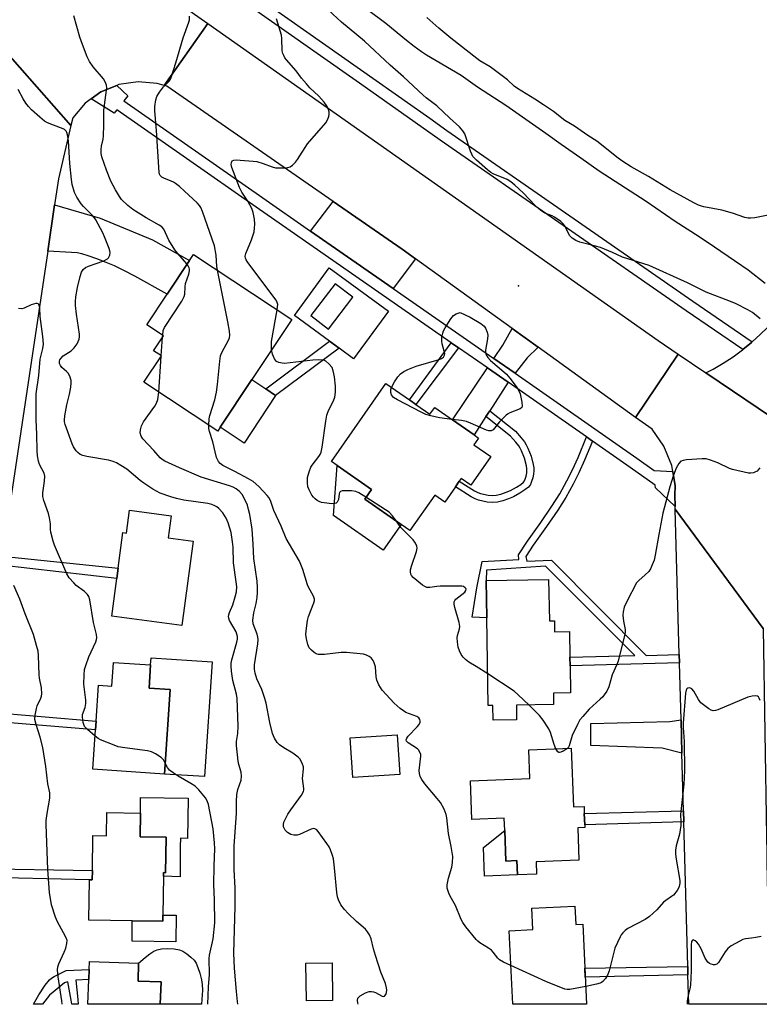
# Model space of a CAD drawing. Units: inches. Extents: x 1297759 to 1303760, y 485451 to 489451.
# Drawn here: x 1299456 to 1299706, y 485451 to 485783 of the extents above; entities that cross this region are included whole.
import ezdxf

# ---------------------------------------------------------------- set-up
doc = ezdxf.new("R2010")
doc.units = ezdxf.units.IN
doc.header["$MEASUREMENT"] = 0
for name, color, linetype in [('BLDG-Footprint', 5, 'Continuous'), ('CULTRL-Pad', 6, 'Continuous'), ('ELEV-Spot Elevation', 7, 'Continuous'), ('TRANS-Driveway', 251, 'Continuous'), ('TRANS-Non Street Sidewalk', 7, 'Continuous'), ('TRANS-Parking Lot', 4, 'Continuous'), ('TRANS-Road', 130, 'Continuous'), ('TRANS-Street Sidewalk', 7, 'Continuous'), ('Undefined', 1, 'Continuous')]:
    doc.layers.add(name, color=color, linetype=linetype)

msp = doc.modelspace()

# ---------------------------------------------------------------- linework, layer by layer
at = {"layer": 'BLDG-Footprint'}
for points, elevation in [([(1299523.79, 485645.77), (1299522.9, 485644.42), (1299498, 485660.94), (1299503.9, 485669.83), (1299501.27, 485671.57), (1299504.6, 485676.58), (1299499.02, 485680.29), (1299505.91, 485690.68), (1299513.4, 485701.97), (1299514.78, 485704.05), (1299547.89, 485682.08), (1299534.45, 485661.84)], 319.74), ([(1299589.69, 485653.5), (1299594.48, 485650.15), (1299596.09, 485652.45), (1299602.04, 485648.29), (1299609.37, 485643.17), (1299610.84, 485642.14), (1299609.27, 485639.89), (1299614.98, 485635.9), (1299608.27, 485626.3), (1299605.05, 485628.55), (1299604.37, 485627.57), (1299603.06, 485625.7), (1299599.47, 485620.56), (1299596.08, 485622.92), (1299587.7, 485610.93), (1299584.73, 485613.01), (1299572.48, 485621.57), (1299574.75, 485624.82), (1299563.15, 485632.93), (1299561.23, 485634.27), (1299579.6, 485660.56), (1299587.54, 485655)], 323.73), ([(1299507.23, 485615.92), (1299506.24, 485608.48), (1299514.64, 485607.36), (1299510.85, 485578.89), (1299487.2, 485582.04), (1299488.9, 485594.79), (1299489.36, 485598.22), (1299490.97, 485610.27), (1299492.1, 485610.12), (1299493.12, 485617.8)], 316), ([(1299634.5, 485594.45), (1299634.75, 485580.45), (1299636.43, 485580.48), (1299636.49, 485576.8), (1299641.54, 485576.89), (1299641.69, 485568.3), (1299641.74, 485565.32), (1299641.9, 485556.24), (1299636.1, 485556.13), (1299636.17, 485552.24), (1299623.63, 485552.02), (1299623.71, 485547.1), (1299615.75, 485546.96), (1299615.66, 485551.95), (1299614.15, 485551.92), (1299613.63, 485581.51), (1299613.41, 485594.08)], 322.78), ([(1299500.26, 485565.63), (1299499.75, 485557.83), (1299506.86, 485557.37), (1299504.97, 485528.86), (1299480.85, 485530.45), (1299481.73, 485543.79), (1299481.93, 485546.71), (1299482.73, 485558.78), (1299487.21, 485558.49), (1299487.73, 485566.45)], 314.3), ([(1299584.33, 485528.7), (1299568.44, 485527.68), (1299567.58, 485541.06), (1299583.47, 485542.09)], 319.57), ([(1299642.06, 485537.54), (1299642.82, 485517.8), (1299646.43, 485517.94), (1299646.52, 485515.56), (1299646.67, 485511.73), (1299646.7, 485510.85), (1299644.28, 485510.76), (1299644.7, 485499.81), (1299630.25, 485499.25), (1299630.41, 485495.12), (1299623.94, 485494.87), (1299623.75, 485499.64), (1299620.09, 485499.5), (1299619.69, 485509.81), (1299619.54, 485513.94), (1299608.61, 485513.52), (1299608.11, 485526.54), (1299628.16, 485527.31), (1299627.79, 485536.99)], 321.46), ([(1299496.83, 485515.69), (1299496.71, 485507.69), (1299505.48, 485507.56), (1299505.29, 485495.59), (1299504.61, 485495.6), (1299504.59, 485494.36), (1299504.39, 485481.28), (1299504.36, 485479.24), (1299494.12, 485479.4), (1299479.47, 485479.62), (1299479.67, 485493.14), (1299480.61, 485493.13), (1299480.66, 485496.37), (1299480.83, 485508.11), (1299485.4, 485508.04), (1299485.52, 485515.86)], 313.75), ([(1299643.33, 485484.34), (1299643.62, 485478.15), (1299646, 485478.26), (1299647.27, 485451.22), (1299622.4, 485451.22), (1299621.23, 485476), (1299629.19, 485476.38), (1299628.85, 485483.66)], 341.26), ([(1299503.81, 485458.76), (1299503.56, 485451.23), (1299479.17, 485451.23), (1299479.44, 485459.62), (1299479.55, 485462.94), (1299479.63, 485465.62), (1299496.25, 485465.08), (1299496.06, 485459.01)], 313.26), ([(1299561.66, 485452.51), (1299552.82, 485452.41), (1299552.67, 485465.12), (1299561.51, 485465.22)], 317.81)]:
    msp.add_lwpolyline(points, close=True, dxfattribs=dict(at, elevation=elevation))
at = {"layer": 'CULTRL-Pad'}
for points in [[(1299542.45, 485656.53), (1299531.79, 485640.46), (1299523.79, 485645.77), (1299534.45, 485661.84), (1299539.12, 485658.74)], [(1299584.73, 485613.01), (1299578.67, 485604.35), (1299561.91, 485616.06), (1299563.15, 485632.93), (1299574.75, 485624.82), (1299572.48, 485621.57)], [(1299521.01, 485566.64), (1299518.45, 485527.97), (1299504.97, 485528.86), (1299506.86, 485557.37), (1299499.75, 485557.83), (1299500.26, 485565.63), (1299500.42, 485568)], [(1299512.92, 485520.68), (1299512.71, 485507.16), (1299510.31, 485507.19), (1299510.27, 485504.4), (1299510.28, 485494.18), (1299504.59, 485494.36), (1299504.61, 485495.6), (1299505.29, 485495.59), (1299505.48, 485507.56), (1299496.71, 485507.69), (1299496.83, 485515.69), (1299496.91, 485520.93)], [(1299619.69, 485509.81), (1299620.09, 485499.5), (1299623.75, 485499.64), (1299623.94, 485494.87), (1299612.91, 485494.45), (1299612.54, 485504.08)], [(1299508.94, 485481.21), (1299508.81, 485472.3), (1299494.01, 485472.52), (1299494.12, 485479.4), (1299504.36, 485479.24), (1299504.39, 485481.28)], [(1299517.74, 485455.97), (1299517.43, 485451.23), (1299503.56, 485451.23), (1299503.81, 485458.76), (1299496.06, 485459.01), (1299496.25, 485465.08), (1299498.47, 485466.99), (1299500.01, 485468.19), (1299501.37, 485469.09), (1299502.47, 485469.61), (1299503.94, 485469.95), (1299506, 485470.07), (1299508.23, 485469.94), (1299509.97, 485469.6), (1299511.11, 485469.1), (1299512.48, 485468.24), (1299513.89, 485467.12), (1299514.96, 485466.04), (1299515.59, 485465.07), (1299516.23, 485463.61), (1299516.88, 485461.67), (1299517.45, 485459.5), (1299517.69, 485457.88)]]:
    msp.add_lwpolyline(points, close=True, dxfattribs=at)
for points in [[(1299560.53, 485699.52, 0), (1299580.46, 485684.92, 0), (1299568.68, 485668.85, 0), (1299563.85, 485672.4, 0), (1299560.59, 485674.78, 0), (1299548.75, 485683.45, 0)], [(1299554.34, 485683.4, 0), (1299560.23, 485678.88, 0), (1299568.45, 485689.61, 0), (1299562.56, 485694.12, 0)]]:
    msp.add_polyline3d(points, close=True, dxfattribs=at)
at = {"layer": 'ELEV-Spot Elevation'}
msp.add_point((1299624.28, 485693.51, 323.2), dxfattribs=at)
at = {"layer": 'TRANS-Driveway'}
for points in [[(1299465.58, 485705.18), (1299467.91, 485720.79), (1299483.25, 485716.25), (1299500.87, 485709.02), (1299513.4, 485701.97), (1299505.91, 485690.68), (1299495.02, 485696.71), (1299491.27, 485698.66), (1299488.15, 485700.15), (1299485.35, 485701.34), (1299482.12, 485702.59), (1299479.19, 485703.61), (1299477.07, 485704.24), (1299475.5, 485704.54), (1299473.6, 485704.75)], [(1299631, 485672.75), (1299627.29, 485669.18), (1299623.18, 485663.96), (1299616.01, 485668.95), (1299619.06, 485673.45), (1299622.22, 485679.08)], [(1299620.8, 485660.93), (1299614.62, 485651.33), (1299613.35, 485649.35), (1299609.37, 485643.17), (1299602.04, 485648.29), (1299613.85, 485665.76)], [(1299679.44, 485535.88), (1299672.74, 485537.61), (1299648.74, 485538.46), (1299648.76, 485545.84), (1299675.41, 485546.59), (1299679.14, 485547.13)]]:
    msp.add_lwpolyline(points, close=True, dxfattribs=at)
at = {"layer": 'TRANS-Non Street Sidewalk'}
for points in [[(1299589.62, 485702.57), (1299582.06, 485692.56), (1299554.22, 485711.92), (1299561.79, 485721.95), (1299585.13, 485705.81)], [(1299563.85, 485672.4), (1299542.45, 485656.53), (1299539.12, 485658.74), (1299560.59, 485674.78)], [(1299604.12, 485672.52), (1299589.69, 485653.5), (1299587.54, 485655), (1299601.58, 485674.29)], [(1299613.35, 485649.35), (1299614.62, 485651.33), (1299623.3, 485644.48), (1299625.28, 485642.23), (1299626.39, 485640.81), (1299626.96, 485639.88), (1299627.53, 485638.75), (1299628.57, 485636.04), (1299629.29, 485633.25), (1299629.47, 485632.04), (1299629.52, 485631.06), (1299629.41, 485630.01), (1299629.12, 485628.67), (1299628.75, 485627.46), (1299628.32, 485626.48), (1299627.66, 485625.62), (1299626.47, 485624.62), (1299624.83, 485623.55), (1299622.64, 485622.37), (1299621.01, 485621.66), (1299619.07, 485621.01), (1299617.22, 485620.56), (1299615.72, 485620.37), (1299613.71, 485620.56), (1299610.87, 485621.2), (1299609.68, 485621.64), (1299608.35, 485622.33), (1299603.06, 485625.7), (1299604.37, 485627.57), (1299609.52, 485624.36), (1299610.63, 485623.79), (1299611.54, 485623.45), (1299614.08, 485622.87), (1299615.69, 485622.72), (1299616.79, 485622.86), (1299618.42, 485623.26), (1299620.17, 485623.85), (1299621.61, 485624.47), (1299623.63, 485625.57), (1299625.08, 485626.5), (1299625.96, 485627.25), (1299626.3, 485627.68), (1299626.56, 485628.27), (1299626.86, 485629.26), (1299627.1, 485630.38), (1299627.17, 485631.13), (1299627.14, 485631.81), (1299627, 485632.79), (1299626.34, 485635.32), (1299625.38, 485637.81), (1299624.92, 485638.74), (1299624.47, 485639.48), (1299623.48, 485640.74), (1299621.68, 485642.77)], [(1299649.25, 485641.14), (1299646.56, 485634.63), (1299644.7, 485630.44), (1299642.72, 485626.58), (1299640.27, 485622.14), (1299637.58, 485617.85), (1299633.79, 485612.28), (1299629.28, 485606.02), (1299626.83, 485602.24), (1299627.12, 485600.62), (1299635.4, 485600.94), (1299667.33, 485568.86), (1299678.54, 485569.1), (1299678.62, 485566.31), (1299641.74, 485565.32), (1299641.69, 485568.3), (1299663.51, 485568.77), (1299633.44, 485598.99), (1299613.55, 485597.54), (1299613.41, 485594.08), (1299613.63, 485581.51), (1299608.67, 485581.74), (1299610.3, 485591.59), (1299612.11, 485600.55), (1299624.42, 485601.19), (1299624.35, 485602.72), (1299627.34, 485607.35), (1299631.87, 485613.63), (1299635.61, 485619.14), (1299638.25, 485623.33), (1299640.65, 485627.68), (1299642.58, 485631.46), (1299644.41, 485635.55), (1299647.28, 485642.51)], [(1299449.74, 485599.22), (1299450.21, 485602.34), (1299489.36, 485598.23), (1299488.9, 485594.79)], [(1299444.5, 485546.78), (1299444.71, 485549.81), (1299481.93, 485546.71), (1299481.74, 485543.79)], [(1299680.07, 485512.71), (1299646.67, 485511.73), (1299646.52, 485515.56), (1299679.97, 485516.41)], [(1299441.23, 485494.03), (1299441.34, 485496.98), (1299480.66, 485496.37), (1299480.61, 485493.13), (1299479.67, 485493.14)], [(1299681.47, 485461.11), (1299646.84, 485460.33), (1299646.7, 485463.4), (1299681.39, 485463.99)]]:
    msp.add_lwpolyline(points, close=True, dxfattribs=at)
msp.add_polyline3d([(1299475.03, 485459.31, 0), (1299475.72, 485452.85, 0), (1299475.91, 485451.23, 0), (1299473.68, 485451.23, 0), (1299473.51, 485452.58, 0), (1299472.39, 485458.84, 0), (1299471.25, 485458.48, 0), (1299466.19, 485454.26, 0), (1299463.81, 485451.23, 0), (1299460.75, 485451.23, 0), (1299460.77, 485451.25, 0), (1299462.65, 485454.43, 0), (1299464.78, 485457.69, 0), (1299466.21, 485459.49, 0), (1299466.88, 485460.05, 0), (1299467.81, 485460.62, 0), (1299471.81, 485462.61, 0), (1299479.55, 485462.94, 0), (1299479.44, 485459.62, 0)], close=True, dxfattribs=at)
at = {"layer": 'TRANS-Parking Lot'}
msp.add_lwpolyline([(1299720.09, 485662.97), (1299718.87, 485660.77), (1299718.25, 485659.42), (1299717.42, 485657.62), (1299716.18, 485654.37), (1299715.19, 485651.05), (1299714.42, 485647.67), (1299714.18, 485646.11), (1299687.55, 485664.1), (1299689.99, 485665.36), (1299693.38, 485667.36), (1299696.67, 485669.54), (1299699.83, 485671.89), (1299699.94, 485671.98), (1299702.87, 485674.4), (1299703.1, 485674.62), (1299705.76, 485677.07), (1299708.32, 485679.41), (1299710.72, 485681.9), (1299712.95, 485684.55), (1299727.82, 485674.42), (1299724.51, 485669.5), (1299722.43, 485666.72), (1299720.54, 485663.81)], close=True, dxfattribs=at)
at = {"layer": 'TRANS-Road'}
for points in [[(1299519.55, 485781.88), (1299504.84, 485761), (1299502.54, 485761.65), (1299496.04, 485762.28), (1299489.58, 485761.34), (1299488.86, 485761.04), (1299483.53, 485758.87), (1299480.24, 485756.49), (1299478.25, 485755.04), (1299474.04, 485750.05), (1299473.44, 485747.49), (1299450.48, 485773.58), (1299451.33, 485776.22), (1299451.85, 485777.86), (1299452.45, 485784.4), (1299451.82, 485788.68), (1299451.49, 485790.89), (1299449, 485796.96), (1299445.15, 485802.27), (1299440.14, 485806.51), (1299432.94, 485811.39), (1299447.08, 485831.95), (1299508.63, 485789.56)], [(1299678.19, 485670.42), (1299663.79, 485649.12), (1299631, 485672.75), (1299622.22, 485679.08), (1299589.62, 485702.57), (1299585.13, 485705.81), (1299561.79, 485721.95), (1299505.71, 485760.75), (1299504.84, 485761), (1299519.55, 485781.88), (1299671.39, 485675.02)], [(1299706.79, 485577.96), (1299707.95, 485507.81), (1299708.04, 485502.24), (1299708.09, 485499.02), (1299708.27, 485488.3), (1299708.88, 485451.21), (1299681.74, 485451.21), (1299681.47, 485461.11), (1299681.39, 485463.99), (1299680.07, 485512.71), (1299679.97, 485516.41), (1299679.44, 485535.88), (1299679.14, 485547.13), (1299678.62, 485566.31), (1299678.54, 485569.1), (1299677.21, 485618.21)]]:
    msp.add_lwpolyline(points, close=True, dxfattribs=at)
for points in [[(1299450.48, 485773.58), (1299473.44, 485747.49), (1299469.22, 485729.52), (1299467.91, 485720.79), (1299465.58, 485705.18), (1299450.21, 485602.34)], [(1299706.79, 485577.96), (1299677.21, 485618.21), (1299677.19, 485619.04), (1299677.08, 485622.87), (1299677.1, 485626.02), (1299676.32, 485630.89), (1299675.99, 485632.91), (1299673.38, 485639.38), (1299669.37, 485645.1), (1299663.79, 485649.12), (1299678.19, 485670.42), (1299687.55, 485664.1), (1299714.18, 485646.11)]]:
    msp.add_lwpolyline(points, dxfattribs=at)
at = {"layer": 'TRANS-Street Sidewalk'}
msp.add_lwpolyline([(1299432.46, 485862.96), (1299505.04, 485812.84), (1299594.38, 485749.95), (1299600.22, 485745.84), (1299683.16, 485688.29), (1299703.1, 485674.62), (1299702.87, 485674.4), (1299699.94, 485671.98), (1299680.9, 485685.03), (1299597.95, 485742.59), (1299570.73, 485761.75), (1299502.77, 485809.59), (1299430.19, 485859.7)], dxfattribs=at)
msp.add_lwpolyline([(1299554.22, 485711.92), (1299582.06, 485692.56), (1299616.01, 485668.95), (1299623.18, 485663.96), (1299664.25, 485635.4), (1299670.08, 485631.24), (1299676.32, 485630.89), (1299677.1, 485626.02), (1299677.08, 485622.87), (1299677.19, 485619.04), (1299670.53, 485625.34), (1299670.4, 485626.27), (1299662.02, 485632.25), (1299649.25, 485641.14), (1299647.28, 485642.51), (1299620.8, 485660.93), (1299613.85, 485665.76), (1299604.12, 485672.52), (1299601.58, 485674.29), (1299535.87, 485719.99), (1299488.94, 485752.82), (1299488.01, 485751.63), (1299480.24, 485756.49), (1299483.53, 485758.87), (1299488.86, 485761.04), (1299492.66, 485757.48), (1299491.3, 485755.88), (1299538.08, 485723.15)], close=True, dxfattribs=at)
at = {"layer": 'Undefined'}
for p, q in [((1299503.87, 485669.85, 318), (1299504.31, 485676.15, 318)), ((1299504.31, 485676.15, 318), (1299504.35, 485676.74, 318)), ((1299503.01, 485657.62, 318), (1299503.87, 485669.79, 318)), ((1299503.87, 485669.79, 318), (1299503.87, 485669.85, 318))]:
    msp.add_line(p, q, dxfattribs=at)
for points, elevation in [([(1299705.83, 485682.3), (1299703.18, 485684.46), (1299701.68, 485685.35), (1299697.75, 485687.35), (1299695.77, 485688.21), (1299687.66, 485691.29), (1299681.26, 485694.45), (1299668.41, 485700.33), (1299659.35, 485703.16), (1299656.07, 485704.75), (1299652, 485706.39), (1299650.33, 485706.87), (1299644.97, 485708.18), (1299643.64, 485708.7), (1299642.48, 485709.52), (1299641.66, 485710.31), (1299641.14, 485711.14), (1299639.95, 485713.69), (1299639.42, 485714.34), (1299638.56, 485715.11), (1299636.46, 485716.65), (1299635.72, 485717.01), (1299633.25, 485717.95), (1299631.88, 485718.87), (1299629.96, 485720.58), (1299625.89, 485724.81), (1299623.1, 485727.44), (1299621.77, 485728.57), (1299620.52, 485729.26), (1299615.75, 485731.24), (1299615.01, 485731.7), (1299613.89, 485732.61), (1299610.15, 485735.87), (1299608.97, 485737.12), (1299608.56, 485737.83), (1299608.14, 485738.86), (1299606.18, 485744.71), (1299605.61, 485745.72), (1299604.46, 485747.05), (1299601.17, 485749.97), (1299596.8, 485754.19), (1299593.25, 485756.86), (1299592.14, 485757.8), (1299585.52, 485763.91), (1299581.1, 485767.87), (1299572.45, 485775.95), (1299564.61, 485782.31), (1299557.38, 485789.08)], 324), ([(1299707.54, 485694.24), (1299701.8, 485698.71), (1299690.47, 485706.49), (1299685.22, 485709.98), (1299677.14, 485715.17), (1299667.32, 485721.84), (1299651.48, 485732.13), (1299645.4, 485736.54), (1299638.71, 485741.16), (1299633.6, 485744.85), (1299620.07, 485754.21), (1299610.53, 485760.43), (1299605.04, 485764.35), (1299593.36, 485771.19), (1299591.57, 485772.41), (1299589.17, 485774.19), (1299586.56, 485776.19), (1299579.57, 485781.86), (1299573.44, 485786.57)], 326), ([(1299512.58, 485700.73), (1299509.36, 485704.49), (1299508.48, 485705.65), (1299506.48, 485708.9), (1299504.75, 485712.51), (1299504.1, 485713.34), (1299503.21, 485713.96), (1299498.84, 485716.41), (1299494.34, 485719.24), (1299492.56, 485720.57), (1299490.5, 485722.61), (1299489.81, 485723.57), (1299488.39, 485725.84), (1299486.9, 485728.71), (1299485.42, 485732.41), (1299483.86, 485736.95), (1299483.63, 485738.08), (1299483.61, 485739.43), (1299483.78, 485740.58), (1299484.29, 485742.91), (1299484.44, 485744.08), (1299484.55, 485747.62), (1299484.55, 485752.74), (1299485.45, 485759.4), (1299485.48, 485760.24), (1299485.37, 485761.09), (1299485.01, 485762.2), (1299484.43, 485763.22), (1299480.94, 485767.34), (1299479.68, 485769.15), (1299478.94, 485770.68), (1299477.33, 485774.79), (1299476.45, 485777.3), (1299474.42, 485784.47)], 318), ([(1299522.82, 485698.72), (1299522.65, 485699.99), (1299522.44, 485703.84), (1299521.84, 485706.97), (1299517.83, 485718.54), (1299517.22, 485719.83), (1299516.72, 485720.56), (1299515.93, 485721.43), (1299511.75, 485725.41), (1299510.05, 485726.9), (1299508.72, 485727.95), (1299508.02, 485728.42), (1299507.23, 485728.79), (1299504.77, 485729.73), (1299504.03, 485730.13), (1299503.5, 485730.68), (1299503.28, 485731.15), (1299503.16, 485731.69), (1299502.24, 485745.84), (1299501.7, 485752.46), (1299501.71, 485753.9), (1299502.02, 485756.21), (1299502.36, 485757.3), (1299503.26, 485758.77), (1299504.67, 485760.61), (1299506.51, 485762.43), (1299506.87, 485762.94), (1299507.23, 485763.72), (1299508.79, 485768.7), (1299511.22, 485777.07), (1299513.18, 485782.33), (1299513.35, 485783.18), (1299513.38, 485784.33)], 320), ([(1299542.96, 485685.35), (1299543.11, 485686.37), (1299543.13, 485687.22), (1299543, 485687.82), (1299542.61, 485688.58), (1299533.11, 485701.3), (1299532.47, 485702.28), (1299532.25, 485702.79), (1299532.19, 485703.51), (1299532.39, 485704.33), (1299534.26, 485708.99), (1299535.18, 485711.72), (1299535.36, 485712.85), (1299535.47, 485714.27), (1299535.34, 485715.98), (1299534.9, 485718.24), (1299534.44, 485719.56), (1299533.1, 485721.96), (1299531.05, 485725.08), (1299530.31, 485726.65), (1299527.63, 485733.32), (1299527.47, 485734.34), (1299527.54, 485735.07), (1299527.82, 485735.6), (1299528.33, 485735.86), (1299529.1, 485735.94), (1299530.5, 485735.88), (1299534.9, 485735.53), (1299536.05, 485735.36), (1299538.26, 485734.72), (1299541.25, 485733.56), (1299542.4, 485733.29), (1299543.57, 485733.22), (1299545.65, 485733.24), (1299546.51, 485733.32), (1299547.29, 485733.58), (1299548.16, 485734.18), (1299549.13, 485735.14), (1299549.83, 485736.11), (1299553.21, 485741.38), (1299559.36, 485748.45), (1299559.94, 485749.44), (1299560.33, 485750.51), (1299560.51, 485751.33), (1299560.5, 485752.13), (1299560.27, 485752.91), (1299559.79, 485753.93), (1299558.83, 485755.37), (1299557.04, 485757.38), (1299553.99, 485760.27), (1299552.8, 485761.53), (1299551.16, 485763.5), (1299549.41, 485765.98), (1299546.12, 485769.67), (1299545.58, 485770.35), (1299545.15, 485771.07), (1299544.82, 485771.82), (1299544.64, 485772.66), (1299544.55, 485776.81), (1299544.41, 485777.96), (1299542.73, 485783.46)], 322), ([(1299709.61, 485717.47), (1299703.97, 485716.36), (1299702.56, 485716.22), (1299701.73, 485716.24), (1299700.62, 485716.5), (1299696.51, 485717.93), (1299692.91, 485718.94), (1299686.86, 485720.07), (1299686.01, 485720.28), (1299684.97, 485720.67), (1299683.46, 485721.39), (1299675.52, 485725.84), (1299668.14, 485730.28), (1299662.35, 485733.57), (1299659.47, 485735.35), (1299657.89, 485736.52), (1299650.7, 485742.26), (1299647.69, 485744.19), (1299643.16, 485747.26), (1299639.99, 485749.2), (1299636.11, 485752.19), (1299632.72, 485754.52), (1299629.82, 485756.41), (1299623.98, 485759.96), (1299622.89, 485760.82), (1299620.58, 485762.89), (1299619.24, 485763.97), (1299614.79, 485767.26), (1299611.33, 485769.37), (1299610.27, 485770.1), (1299601.53, 485776.98), (1299597.44, 485780.31), (1299593.44, 485783.98)], 328), ([(1299529.65, 485451.23), (1299529.63, 485452.13), (1299529.23, 485455.5), (1299528.58, 485463.4), (1299528.34, 485468.43), (1299528.83, 485484.18), (1299528.77, 485490.37), (1299528.42, 485496.64), (1299528.48, 485504.5), (1299529.22, 485515.69), (1299529.28, 485519.62), (1299529.41, 485521.92), (1299529.71, 485523.59), (1299530.77, 485526.79), (1299530.98, 485528.14), (1299530.77, 485529.51), (1299530, 485532.11), (1299529.77, 485533.2), (1299529.28, 485538.49), (1299529.28, 485539.8), (1299529.66, 485542.55), (1299529.78, 485545.04), (1299529.52, 485554.31), (1299529.27, 485555.76), (1299528.04, 485560.37), (1299527.58, 485563.51), (1299527.42, 485565.17), (1299527.48, 485566.24), (1299527.7, 485567.36), (1299529.38, 485573.29), (1299529.57, 485574.37), (1299529.57, 485575.2), (1299529.4, 485576.05), (1299529.08, 485576.84), (1299526.86, 485580.6), (1299526.63, 485581.41), (1299526.58, 485581.97), (1299526.64, 485582.51), (1299526.86, 485583.32), (1299527.98, 485585.88), (1299528.85, 485588.63), (1299529.23, 485590.31), (1299529.31, 485591.98), (1299529.13, 485593.68), (1299528.22, 485600.06), (1299528.09, 485605.37), (1299527.94, 485607.13), (1299527.39, 485610.27), (1299526.42, 485613.53), (1299525.71, 485615.14), (1299524.63, 485616.91), (1299523.26, 485618.41), (1299522.6, 485618.94), (1299521.91, 485619.33), (1299520.93, 485619.75), (1299519.62, 485620.07), (1299511.52, 485621.22), (1299508.98, 485621.7), (1299507.05, 485622.28), (1299503.55, 485623.57), (1299501.05, 485624.88), (1299497.96, 485626.87), (1299496.74, 485627.81), (1299492.27, 485631.59), (1299490.28, 485632.87), (1299488.73, 485633.74), (1299487.66, 485634.2), (1299486.1, 485634.65), (1299478.75, 485635.94), (1299477.43, 485636.26), (1299476.49, 485636.64), (1299475.7, 485637.22), (1299475.13, 485637.88), (1299474.32, 485639.13), (1299473.79, 485640.18), (1299471.5, 485646.75), (1299471.27, 485647.59), (1299471.21, 485648.15), (1299471.34, 485649.59), (1299472.02, 485653.35), (1299472.92, 485656.94), (1299473.37, 485659.26), (1299473.55, 485660.71), (1299473.51, 485661.57), (1299473.07, 485662.95), (1299472.51, 485663.97), (1299471.91, 485664.59), (1299470.35, 485665.92), (1299469.85, 485666.57), (1299469.57, 485667.29), (1299469.52, 485668.02), (1299469.69, 485668.51), (1299469.98, 485668.98), (1299470.75, 485669.82), (1299473.47, 485671.58), (1299474.53, 485672.54), (1299475.55, 485673.92), (1299475.9, 485674.67), (1299476.14, 485675.45), (1299476.27, 485676.25), (1299476.26, 485677.14), (1299475.28, 485683.96), (1299474.98, 485686.81), (1299474.92, 485688.23), (1299475.07, 485689.71), (1299475.62, 485692.94), (1299476.48, 485696.64), (1299476.96, 485698.12), (1299477.5, 485698.99), (1299478.35, 485699.62), (1299479.38, 485700.06), (1299484.47, 485701.93), (1299485.7, 485702.54), (1299486.07, 485702.87), (1299486.34, 485703.32), (1299486.5, 485703.85), (1299486.6, 485704.69), (1299486.54, 485705.26), (1299486.31, 485706.1), (1299484.78, 485709.99), (1299484.16, 485711.31), (1299481.8, 485715.66), (1299481.33, 485716.39), (1299480.61, 485717.26), (1299477.65, 485720.25), (1299476.91, 485721.1), (1299475.42, 485723.32), (1299474.64, 485724.88), (1299473.87, 485727.62), (1299473.56, 485729.3), (1299473.01, 485734.73), (1299472.61, 485742.37), (1299472.28, 485744.35), (1299472.01, 485745.17), (1299471.76, 485745.63), (1299471.25, 485746.16), (1299470.81, 485746.43), (1299467.49, 485747.61), (1299465.56, 485748.44), (1299464.51, 485749), (1299462.95, 485750.28), (1299460.16, 485752.84), (1299459.14, 485753.87), (1299458.25, 485755.05), (1299457.28, 485756.53), (1299455.62, 485759.63)], 316), ([(1299504.35, 485676.74), (1299504.57, 485678.37), (1299505.01, 485679.43), (1299510.79, 485688.31), (1299511.62, 485689.83), (1299511.82, 485690.68), (1299511.95, 485693.1), (1299512.09, 485694.19), (1299513.17, 485697.42), (1299513.41, 485698.49), (1299513.4, 485699.03), (1299513.28, 485699.51), (1299512.94, 485700.21), (1299512.58, 485700.73)], 318), ([(1299519.87, 485646.43), (1299520.04, 485648.56), (1299520.22, 485649.69), (1299521.95, 485655.04), (1299522.48, 485657.62), (1299522.88, 485660.23), (1299523.64, 485668.11), (1299523.9, 485669.83), (1299524.31, 485670.93), (1299526.58, 485675.14), (1299526.88, 485675.96), (1299527.01, 485676.79), (1299526.9, 485678.19), (1299526.34, 485681.29), (1299522.82, 485698.72)], 320), ([(1299481.59, 485541.58), (1299478.99, 485543.82), (1299478.04, 485544.9), (1299477.57, 485546.17), (1299477.27, 485548.08), (1299477.35, 485548.89), (1299478.25, 485551.29), (1299478.48, 485552.62), (1299478.42, 485553.79), (1299477.75, 485559.1), (1299477.83, 485562.32), (1299478.01, 485564.06), (1299478.39, 485565.41), (1299479.45, 485568.33), (1299481.8, 485573.38), (1299482.04, 485574.2), (1299482.1, 485574.75), (1299482, 485575.89), (1299481.06, 485579.93), (1299479.76, 485587.6), (1299479.43, 485588.71), (1299478.98, 485589.42), (1299477.95, 485590.36), (1299475.22, 485592.46), (1299474.36, 485593.27), (1299472.77, 485595.05), (1299472.06, 485596.32), (1299467.89, 485605.98), (1299467.38, 485607.34), (1299466.61, 485610.44), (1299466.52, 485611.28), (1299466.5, 485613.23), (1299466.21, 485615.24), (1299465.81, 485616.64), (1299464.3, 485621.07), (1299463.94, 485622.46), (1299463.91, 485623.61), (1299464.56, 485627.63), (1299464.65, 485629.28), (1299464.36, 485630.28), (1299462.83, 485633.25), (1299462.51, 485634.38), (1299462.19, 485636.12), (1299462.03, 485637.82), (1299461.96, 485643.48), (1299461.75, 485648.32), (1299461.66, 485654.06), (1299461.75, 485657.04), (1299462.59, 485663.24), (1299463.1, 485668.78), (1299463.94, 485672.37), (1299464.12, 485673.76), (1299463.96, 485676.4), (1299463.09, 485683.16), (1299462.91, 485685.99), (1299462.75, 485686.79), (1299462.56, 485687.21), (1299462.41, 485687.35), (1299462.03, 485687.47), (1299461.57, 485687.46), (1299460.79, 485687.3), (1299460, 485687.02), (1299457.63, 485685.9), (1299456.83, 485685.69), (1299455.73, 485685.77)], 314), ([(1299541.09, 485671.84), (1299540.99, 485673.48), (1299541.09, 485674.65), (1299542.96, 485685.35)], 322), ([(1299581.53, 485659.2), (1299582.53, 485661.11), (1299583.59, 485662.82), (1299584.56, 485663.81), (1299585.7, 485664.62), (1299586.97, 485665.25), (1299589.88, 485666.41), (1299597.57, 485668.62), (1299598.36, 485668.94), (1299599, 485669.43), (1299599.39, 485670.09), (1299599.44, 485670.59), (1299599.31, 485671.4), (1299598.6, 485673.93), (1299598.46, 485674.79), (1299598.52, 485676.16), (1299598.76, 485677.51), (1299599.03, 485678.3), (1299599.59, 485679.33), (1299601.5, 485682.32), (1299602.41, 485683.48), (1299603.34, 485684.02), (1299604.68, 485684.43), (1299608.08, 485682.87), (1299611.64, 485680.72), (1299612.71, 485679.81), (1299613.22, 485679.15), (1299613.79, 485677.88), (1299613.98, 485676.78), (1299613.87, 485675.61), (1299613.19, 485671.78), (1299613.17, 485670.93), (1299613.39, 485670.18), (1299613.97, 485669.29), (1299614.89, 485668.25), (1299619.43, 485664.43), (1299620.29, 485663.62), (1299621.39, 485662.29), (1299623.85, 485659.05), (1299624.47, 485658.08), (1299624.87, 485657.1), (1299625.47, 485654.22), (1299625.58, 485652.87), (1299625.45, 485652.44), (1299624.9, 485651.98), (1299621.39, 485650.61), (1299620.63, 485650.21), (1299620.17, 485649.86), (1299617.89, 485647.56), (1299615.76, 485644.93), (1299615.38, 485644.63), (1299615.11, 485644.52), (1299614.37, 485644.56), (1299613.59, 485644.82), (1299608.2, 485647.17), (1299606.84, 485647.68), (1299605.14, 485648.02), (1299601.91, 485648.38)], 324), ([(1299572.89, 485622.16), (1299570.51, 485623.65), (1299569.46, 485624.12), (1299568.02, 485624.33), (1299566.23, 485624.37), (1299564.82, 485624.3), (1299564.36, 485624.16), (1299564.17, 485624.03), (1299563.95, 485623.73), (1299563.81, 485623.28), (1299563.59, 485621.41), (1299563.42, 485620.94), (1299563.16, 485620.54), (1299562.83, 485620.23), (1299562.41, 485620.04), (1299561.36, 485619.98), (1299558.8, 485620.28), (1299557.96, 485620.43), (1299557.16, 485620.69), (1299556.41, 485621.09), (1299555.73, 485621.59), (1299555.16, 485622.2), (1299554.68, 485622.9), (1299553.69, 485624.62), (1299553.27, 485625.65), (1299553.13, 485627.05), (1299553.23, 485628.78), (1299553.7, 485630.71), (1299554.28, 485632.3), (1299554.72, 485633.01), (1299556.99, 485635.9), (1299557.45, 485636.62), (1299557.79, 485637.38), (1299558.13, 485639.09), (1299559.33, 485647.84), (1299559.73, 485649.81), (1299560.25, 485651.43), (1299561.96, 485654.72), (1299562.44, 485655.97), (1299562.64, 485657.61), (1299562.63, 485659.58), (1299562.27, 485662.83), (1299561.88, 485664.85), (1299561.45, 485665.89), (1299560.4, 485667.17), (1299559.36, 485668.04), (1299558.88, 485668.25), (1299558.36, 485668.36), (1299556.98, 485668.46), (1299554.99, 485668.41), (1299545.46, 485667.28), (1299544.6, 485667.33), (1299543.47, 485667.58), (1299542.74, 485667.96), (1299542.38, 485668.34), (1299542.09, 485668.81), (1299541.41, 485670.4), (1299541.09, 485671.84)], 322), ([(1299570.31, 485451.22), (1299570.13, 485451.67), (1299570, 485452.48), (1299570.21, 485453.24), (1299570.52, 485453.67), (1299570.94, 485454.02), (1299572.69, 485455.03), (1299574.01, 485455.53), (1299574.75, 485455.55), (1299575.47, 485455.42), (1299576.12, 485455.15), (1299578.31, 485453.98), (1299578.75, 485453.88), (1299579.14, 485453.98), (1299579.59, 485454.47), (1299579.87, 485455.17), (1299579.9, 485455.97), (1299579.79, 485456.8), (1299579.43, 485458.19), (1299577.91, 485462.08), (1299576.1, 485467.67), (1299575.43, 485469.92), (1299574.61, 485473.33), (1299574.08, 485474.66), (1299573.46, 485475.63), (1299572.74, 485476.53), (1299569.67, 485479.16), (1299566.89, 485481.85), (1299565.68, 485483.13), (1299564.46, 485484.72), (1299563.61, 485486.43), (1299563.26, 485487.48), (1299563.04, 485488.94), (1299562.33, 485497.24), (1299561.92, 485500.3), (1299561.64, 485501.39), (1299560.93, 485503.26), (1299560.45, 485504.28), (1299559.73, 485505.48), (1299556.83, 485509.45), (1299556.28, 485510.05), (1299555.67, 485510.42), (1299555.2, 485510.43), (1299554.44, 485510.21), (1299550.45, 485508.44), (1299549.65, 485508.26), (1299548.6, 485508.21), (1299547.59, 485508.42), (1299546.43, 485509.16), (1299545.66, 485509.95), (1299545.4, 485510.39), (1299545.13, 485511.1), (1299545.05, 485511.83), (1299545.24, 485512.64), (1299546.56, 485515.28), (1299547.51, 485516.77), (1299551.12, 485521.72), (1299551.8, 485522.94), (1299551.91, 485523.45), (1299551.91, 485523.97), (1299551.47, 485527.29), (1299551.81, 485530.48), (1299551.79, 485531.33), (1299551.55, 485532.15), (1299551.05, 485533.2), (1299550.56, 485533.93), (1299550, 485534.53), (1299548.28, 485535.92), (1299545.25, 485537.65), (1299543.71, 485538.73), (1299542.95, 485539.51), (1299542.04, 485540.93), (1299541.43, 485542.53), (1299540.48, 485546.19), (1299539.22, 485552.71), (1299538.78, 485554.36), (1299537.8, 485557.31), (1299536.1, 485560.9), (1299535.49, 485562.82), (1299535.29, 485564.25), (1299535.27, 485565.7), (1299536.39, 485572.8), (1299536.51, 485574.2), (1299536.43, 485574.97), (1299536.19, 485575.99), (1299534.87, 485579.49), (1299534.75, 485580.7), (1299535.09, 485583.25), (1299535.83, 485586.31), (1299536.22, 485588.35), (1299536.36, 485590.05), (1299536.36, 485591.74), (1299536.16, 485593.91), (1299535.13, 485601.53), (1299534.92, 485606.37), (1299534.56, 485611.39), (1299533.74, 485616.32), (1299533.34, 485618.05), (1299532.9, 485619.45), (1299531.77, 485622.14), (1299531.21, 485623.12), (1299530.29, 485624.14), (1299529.14, 485624.97), (1299528.16, 485625.52), (1299526.89, 485626.03), (1299517.34, 485628.89), (1299510.03, 485632.05), (1299505.04, 485634.36), (1299504.13, 485634.95), (1299503.52, 485635.5), (1299501.41, 485637.96), (1299497.62, 485641.85), (1299497.05, 485642.81), (1299496.78, 485643.88), (1299496.87, 485644.96), (1299497.23, 485646.31), (1299497.87, 485647.59), (1299501.67, 485652.88), (1299502.26, 485653.85), (1299502.68, 485655.12), (1299503.01, 485657.62)], 318), ([(1299601.91, 485648.38), (1299597.64, 485648.94), (1299594.77, 485649.62), (1299593.09, 485650.12), (1299591.47, 485650.88), (1299583.49, 485655.07), (1299582.23, 485655.83), (1299581.83, 485656.22), (1299581.55, 485656.68), (1299581.3, 485657.47), (1299581.24, 485658.01), (1299581.3, 485658.55), (1299581.53, 485659.2)], 324), ([(1299621.78, 485464.28), (1299619.24, 485465.45), (1299617.97, 485466.16), (1299617.35, 485466.73), (1299615.84, 485468.8), (1299615.17, 485469.51), (1299614.26, 485470.18), (1299611.32, 485471.94), (1299610.66, 485472.47), (1299610.07, 485473.09), (1299606.56, 485477.38), (1299605.55, 485478.79), (1299605.03, 485479.85), (1299603.11, 485484.56), (1299601.28, 485487.72), (1299600.81, 485488.72), (1299600.33, 485490.41), (1299600.28, 485491.54), (1299600.72, 485493.76), (1299601.87, 485497.42), (1299602.08, 485499.07), (1299602.15, 485501.02), (1299601.66, 485504.45), (1299600.7, 485508.77), (1299600.17, 485514.08), (1299599.97, 485515.18), (1299599.21, 485516.98), (1299597.99, 485519.21), (1299596.91, 485520.62), (1299592.79, 485525.54), (1299591.75, 485527), (1299591.17, 485528.02), (1299590.9, 485529.03), (1299590.84, 485530.06), (1299591.44, 485534.92), (1299591.39, 485535.47), (1299591.1, 485536.26), (1299590.62, 485536.96), (1299590.22, 485537.33), (1299587.13, 485539.41), (1299586.59, 485539.96), (1299586.44, 485540.35), (1299586.64, 485540.96), (1299587.13, 485541.59), (1299590.18, 485544.74), (1299590.89, 485545.58), (1299591.2, 485546.29), (1299591.22, 485546.8), (1299591.08, 485547.25), (1299590.67, 485547.81), (1299590.07, 485548.26), (1299586.35, 485549.65), (1299585.6, 485550.11), (1299584.42, 485550.99), (1299582.4, 485552.73), (1299578.39, 485557.14), (1299577.28, 485558.89), (1299576.56, 485560.49), (1299576.36, 485561.59), (1299576.06, 485565.02), (1299575.69, 485566.38), (1299575.32, 485567.14), (1299575, 485567.58), (1299574.63, 485567.99), (1299574.02, 485568.48), (1299573.13, 485568.96), (1299572.06, 485569.26), (1299566.33, 485569.88), (1299564.56, 485569.78), (1299558.92, 485569.14), (1299558.04, 485569.1), (1299556.92, 485569.19), (1299556.13, 485569.4), (1299555.4, 485569.83), (1299554.5, 485570.59), (1299553.73, 485571.45), (1299553.25, 485572.47), (1299552.81, 485574.47), (1299552.63, 485575.92), (1299552.71, 485577.08), (1299553.23, 485580.57), (1299553.53, 485582), (1299555.31, 485586.55), (1299555.51, 485587.35), (1299555.52, 485587.83), (1299555.36, 485588.53), (1299555.13, 485589.05), (1299553.64, 485591.61), (1299553.13, 485592.68), (1299551.56, 485597.77), (1299550.53, 485600.57), (1299546.04, 485608.25), (1299544.3, 485612.41), (1299541.82, 485617.67), (1299540.66, 485621.04), (1299540.15, 485622.04), (1299539.64, 485622.74), (1299536.81, 485625.77), (1299534.85, 485627.45), (1299533.29, 485628.41), (1299528.69, 485630.89), (1299524.67, 485632.87), (1299523.69, 485633.57), (1299523.15, 485634.25), (1299522.54, 485635.55), (1299521.23, 485640.86), (1299520.09, 485644.39), (1299519.89, 485645.38), (1299519.87, 485646.43)], 320), ([(1299705.68, 485632.08), (1299705.15, 485631.38), (1299704.75, 485630.98), (1299704.29, 485630.69), (1299703.52, 485630.39), (1299702.71, 485630.28), (1299701.87, 485630.35), (1299696.51, 485631.5), (1299695.44, 485631.91), (1299691.52, 485633.75), (1299689.06, 485634.71), (1299687.66, 485635.09), (1299686.22, 485635.12), (1299680.94, 485634.75), (1299679.81, 485634.6), (1299679.06, 485634.33), (1299678.38, 485633.61), (1299677.46, 485631.95), (1299676.58, 485629.57), (1299675.33, 485625.66), (1299672.99, 485616.76), (1299671.61, 485609.64), (1299670.43, 485602.64), (1299670.03, 485601), (1299669.44, 485599.37), (1299668.87, 485598.05), (1299668.24, 485597.13), (1299667.03, 485595.97), (1299664.9, 485594.16), (1299664.17, 485593.3), (1299660.84, 485586.99), (1299660.01, 485585.11), (1299659.62, 485583.5), (1299659.51, 485582.4), (1299659.69, 485580.42), (1299660.29, 485577.53), (1299660.3, 485576.74), (1299660.19, 485575.98), (1299657.93, 485566.89), (1299657.53, 485565.8), (1299655.9, 485562.33), (1299654.82, 485558.28), (1299654.06, 485556.78), (1299653.25, 485555.55), (1299652.71, 485554.87), (1299651.89, 485554.05), (1299648.2, 485550.71), (1299645.98, 485548.29), (1299645.06, 485547.13), (1299644.2, 485545.59), (1299642.45, 485541.85), (1299641.46, 485538.34), (1299641.23, 485537.94), (1299640.8, 485537.5)], 322), ([(1299583.21, 485614.07), (1299581.87, 485615.91), (1299580.71, 485617.14), (1299579.51, 485617.98), (1299572.89, 485622.16)], 322), ([(1299613.96, 485562.62), (1299610.02, 485565.16), (1299607.56, 485566.56), (1299606.44, 485567.42), (1299605.63, 485568.23), (1299605, 485569.14), (1299604.43, 485570.37), (1299604, 485571.68), (1299603.71, 485573.38), (1299603.62, 485574.79), (1299603.75, 485575.57), (1299604.48, 485577.81), (1299604.55, 485578.58), (1299604.29, 485579.95), (1299602.88, 485584.98), (1299602.67, 485586.1), (1299602.67, 485586.89), (1299602.85, 485587.36), (1299603.19, 485587.77), (1299606.19, 485590.18), (1299606.62, 485590.77), (1299606.71, 485591.15), (1299606.66, 485591.33), (1299606.39, 485591.67), (1299605.74, 485592.05), (1299605.19, 485592.17), (1299604.3, 485592.24), (1299597.96, 485592.2), (1299596.77, 485592.11), (1299594.48, 485591.74), (1299593.43, 485591.79), (1299592.71, 485592.05), (1299591.99, 485592.52), (1299588.83, 485595.15), (1299588.28, 485595.78), (1299588.06, 485596.24), (1299587.92, 485596.98), (1299587.93, 485597.75), (1299588.23, 485598.99), (1299589.96, 485603.92), (1299590.15, 485604.97), (1299590.07, 485605.72), (1299589.6, 485606.68), (1299588.79, 485607.81), (1299584.71, 485611.96), (1299583.21, 485614.07)], 322), ([(1299470.5, 485451.23), (1299470.37, 485452.42), (1299469.09, 485460.48), (1299468.88, 485462.78), (1299468.99, 485463.85), (1299469.3, 485464.91), (1299471.14, 485468.81), (1299471.66, 485470.13), (1299472.05, 485471.73), (1299472.11, 485472.78), (1299471.97, 485473.3), (1299471.64, 485474.07), (1299468.86, 485479.01), (1299468.16, 485480.56), (1299466.83, 485484.79), (1299466.21, 485488.9), (1299465.63, 485496.69), (1299465.03, 485511.78), (1299465.09, 485513.23), (1299465.36, 485515.52), (1299466.26, 485520.67), (1299466.31, 485522.52), (1299465.65, 485525.58), (1299464.93, 485531.38), (1299463.9, 485537.78), (1299463.1, 485541.24), (1299461.64, 485545.58), (1299461.27, 485547.26), (1299461.34, 485548.69), (1299461.78, 485550.97), (1299462.07, 485551.79), (1299463.28, 485554.42), (1299463.5, 485555.14), (1299463.61, 485555.91), (1299463.47, 485557.87), (1299462.86, 485561.16), (1299462.72, 485562.28), (1299462.47, 485568.84), (1299462.34, 485570.25), (1299461.86, 485572.24), (1299460.75, 485575.88), (1299458.02, 485582.9), (1299456.2, 485587.83), (1299454.17, 485592.45)], 312), ([(1299627.88, 485552.09), (1299624.26, 485555.59), (1299622.92, 485556.74), (1299613.96, 485562.62)], 322), ([(1299705.79, 485553.67), (1299705.49, 485554.42), (1299705.23, 485554.84), (1299704.87, 485555.12), (1299704.16, 485555.23), (1299703.07, 485555.08), (1299701.67, 485554.72), (1299691.58, 485550.51), (1299690.77, 485550.24), (1299689.98, 485550.15), (1299689.26, 485550.39), (1299688.55, 485550.81), (1299686.69, 485552.15), (1299685.83, 485552.88), (1299685, 485554.02), (1299683.46, 485556.79), (1299682.78, 485557.62), (1299682.37, 485557.85), (1299681.95, 485557.96), (1299681.38, 485557.84), (1299681.1, 485557.55), (1299680.91, 485557.14), (1299680.68, 485556.09), (1299679.81, 485545.97), (1299679.84, 485544.52), (1299680.22, 485539.8), (1299680.33, 485529.95), (1299680.09, 485525.43), (1299679.01, 485516.27), (1299678.97, 485515.17), (1299679.11, 485512.68), (1299679.09, 485511.51), (1299678.65, 485508.6), (1299677.51, 485504.61), (1299677.25, 485503.18), (1299677.27, 485501.78), (1299677.46, 485500.09), (1299678.75, 485493), (1299678.78, 485492.03), (1299678.53, 485490.91), (1299678.31, 485490.37), (1299677.86, 485489.63), (1299676.56, 485488.06), (1299675.92, 485487.51), (1299674.05, 485486.25), (1299673.24, 485485.61), (1299671, 485483.04), (1299668.48, 485480.77), (1299667.05, 485479.8), (1299661.25, 485476.75), (1299660.33, 485476.06), (1299659.5, 485475.27), (1299658.96, 485474.62), (1299658.56, 485473.96), (1299656.83, 485470.17), (1299654.87, 485462.54), (1299654.33, 485461), (1299653.71, 485459.89), (1299652.77, 485458.86), (1299652.33, 485458.54), (1299651.81, 485458.31), (1299650.68, 485458), (1299646.99, 485457.26)], 320), ([(1299636.87, 485537.34), (1299636.3, 485538.77), (1299635.17, 485542.81), (1299634.55, 485544.11), (1299632.63, 485546.97), (1299631.44, 485548.58), (1299627.88, 485552.09)], 322), ([(1299505.21, 485532.53), (1299504.61, 485533.63), (1299503.88, 485534.43), (1299501.92, 485535.7), (1299500.61, 485536.33), (1299499.19, 485536.65), (1299491.63, 485537.65), (1299489.4, 485538.07), (1299488.03, 485538.54), (1299483.42, 485540.4), (1299482.65, 485540.8), (1299481.59, 485541.58)], 314), ([(1299640.8, 485537.5), (1299639.39, 485536.55), (1299638.64, 485536.19), (1299638.17, 485536.08), (1299637.96, 485536.1), (1299637.59, 485536.32), (1299636.87, 485537.34)], 322), ([(1299519.61, 485451.23), (1299519.84, 485457.12), (1299520.11, 485461.26), (1299519.98, 485466.68), (1299520.16, 485467.83), (1299521.39, 485473.34), (1299521.9, 485478.67), (1299521.85, 485486.46), (1299521.6, 485491.66), (1299521.74, 485497.87), (1299521.97, 485503.64), (1299521.84, 485505.69), (1299521.36, 485510.35), (1299519.81, 485518.62), (1299519.38, 485519.87), (1299518.8, 485520.81), (1299516.55, 485523.53), (1299515.31, 485524.75), (1299513.86, 485525.69), (1299509.59, 485528.17), (1299507.84, 485529.31), (1299506.67, 485530.19), (1299505.97, 485531.03), (1299505.21, 485532.53)], 314), ([(1299646.99, 485457.26), (1299641.64, 485456.19), (1299640.78, 485456.16), (1299639.94, 485456.34), (1299633.6, 485458.86), (1299621.78, 485464.28)], 320)]:
    msp.add_lwpolyline(points, dxfattribs=dict(at, elevation=elevation))
msp.add_polyline3d([(1299706.11, 485474.02, 318), (1299704.38, 485473.69, 318), (1299702.93, 485473.49, 318), (1299700.82, 485473.32, 318), (1299700, 485473.03, 318), (1299698.95, 485472.49, 318), (1299696.08, 485470.87, 318), (1299694.89, 485470.01, 318), (1299694.05, 485468.95, 318), (1299691.76, 485465.27, 318), (1299691.21, 485464.7, 318), (1299690.53, 485464.47, 318), (1299690.03, 485464.5, 318), (1299689.26, 485464.69, 318), (1299688.78, 485464.92, 318), (1299688.18, 485465.43, 318), (1299687.68, 485466.06, 318), (1299687.26, 485466.77, 318), (1299685.87, 485469.88, 318), (1299685.02, 485471.44, 318), (1299684.47, 485472.11, 318), (1299683.85, 485472.65, 318), (1299683.26, 485472.95, 318), (1299682.95, 485472.88, 318), (1299682.67, 485472.34, 318), (1299682.53, 485471.29, 318), (1299682.55, 485462.61, 318), (1299682.31, 485457.62, 318), (1299682.15, 485456.47, 318), (1299681.4, 485453.68, 318), (1299681.18, 485452.39, 318), (1299681.21, 485451.21, 318)], dxfattribs=at)

doc.saveas('drawing.dxf')
